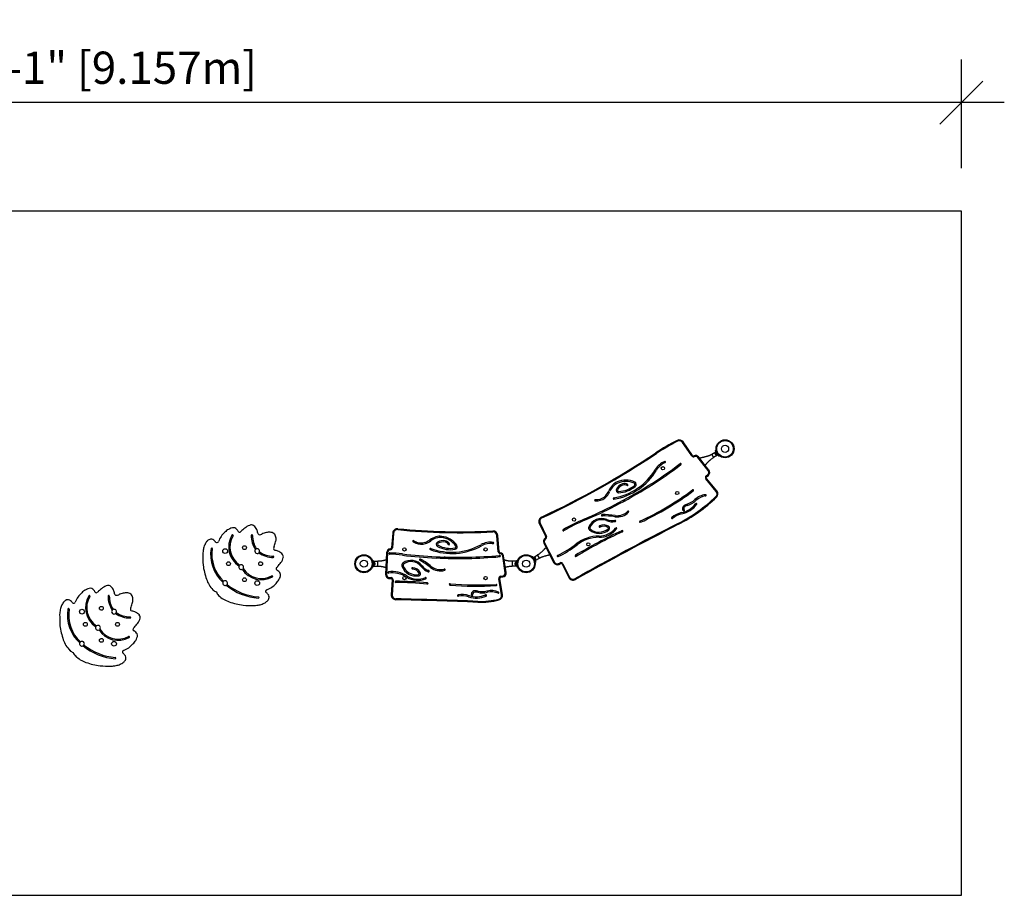
# Model space of a CAD drawing. Extents: x -43 to 370, y -9 to 183.
# Drawn here: x 163 to 370, y 0 to 183 of the extents above; entities that cross this region are included whole.
import ezdxf

# ---------------------------------------------------------------- set-up
doc = ezdxf.new("R2010")
doc.units = 0
doc.header["$LTSCALE"] = 0.125
doc.header["$MEASUREMENT"] = 0
doc.header["$PDMODE"] = 35
doc.layers.get('0').update_dxf_attribs({"linetype": 'CONTINUOUS'})
doc.layers.get('DEFPOINTS').update_dxf_attribs({"linetype": 'CONTINUOUS'})
for name, color, linetype in [('CONTOUR', 7, 'CONTINUOUS'), ('DIM_IMP_BORDURE', 7, 'CONTINUOUS'), ('PRINCIPAL', 7, 'CONTINUOUS')]:
    doc.layers.add(name, color=color, linetype=linetype)
doc.styles.add('DIM', font='romans.shx')
doc.dimstyles.new('Implantation (Pied-mètre)', dxfattribs={"dimscale": 96, "dimtxt": 0.09375, "dimasz": 0.125, "dimexe": 0.125, "dimexo": 0.125, "dimgap": 0.03, "dimtad": 1, "dimdec": 3, "dimzin": 0, "dimdsep": 46, "dimlunit": 4, "dimtxsty": 'DIM', "dimblk1": 'OBLIQUE', "dimblk2": 'OBLIQUE', "dimsah": 1, "dimcen": 0.089844, "dimdle": 0.125, "dimclrt": 7, "dimadec": 0, "dimazin": 0, "dimtfac": 1, "dimtdec": 0, "dimtofl": 0, "dimtmove": 0, "dimatfit": 3, "dimldrblk": 'OBLIQUE', "dimfxl": 1, "dimfrac": 2, "dimtolj": 1, "dimtzin": 0, "dimarcsym": 0})

# ---------------------------------------------------------------- blocks, each defined once
blk = doc.blocks.new('_OBLIQUE')
at = {"color": 0, "linetype": 'ByBlock'}
blk.add_line((-0.5, -0.5), (0.5, 0.5), dxfattribs=at)
blk = doc.blocks.new('*D277')
at = {"layer": 'DEFPOINTS', "color": 0}
for p in [(0, 166.08), (0, 143.31), (360.5, 143.31)]:
    blk.add_point(p, dxfattribs=at)
at = {"layer": 'DIM_IMP_BORDURE', "color": 0, "lineweight": -2}
for p, q in [((0, 152.31), (0, 175.08)), ((360.5, 152.31), (360.5, 175.08)), ((369.5, 166.08), (-9, 166.08))]:
    blk.add_line(p, q, dxfattribs=at)
at = {"layer": 'DIM_IMP_BORDURE', "color": 0, "lineweight": -2, "xscale": 9, "yscale": 9, "zscale": 9, "rotation": 180}
blk.add_blockref('_OBLIQUE', (0, 166.08), dxfattribs=at)
at = {"layer": 'DIM_IMP_BORDURE', "color": 0, "lineweight": -2, "xscale": 9, "yscale": 9, "zscale": 9}
blk.add_blockref('_OBLIQUE', (360.5, 166.08), dxfattribs=at)
at = {"layer": 'DIM_IMP_BORDURE', "color": 7, "insert": (180.25, 173.38), "char_height": 6.75, "attachment_point": 5, "style": 'DIM'}
blk.add_mtext('\\A1;30\'-1" [9.157m]', dxfattribs=at)

msp = doc.modelspace()

# ---------------------------------------------------------------- linework, layer by layer
at = {"layer": 'CONTOUR'}
for p, q in [((300.93, 95.3), (301.01, 95.14)), ((302.21, 94.98), (302.05, 94.88)), ((304.16, 92.17), (302.21, 94.98)), ((304.01, 92.06), (302.05, 94.88)), ((308.99, 93.26), (309.1, 93.28)), ((296.47, 92.68), (296.57, 92.53)), ((304.01, 92.06), (304.16, 92.17)), ((304.54, 91.91), (304.47, 92.08)), ((305.27, 91.74), (305.42, 91.85)), ((307.45, 88.99), (305.27, 91.74)), ((307.6, 89.1), (305.42, 91.85)), ((309.05, 92.87), (308.18, 92.36)), ((308.18, 92.36), (308.56, 91.72)), ((309.42, 92.22), (308.56, 91.72)), ((308.91, 92.52), (308.92, 92.51)), ((308.92, 92.53), (308.93, 92.49)), ((308.92, 92.51), (308.92, 92.53)), ((308.93, 92.49), (308.92, 92.51)), ((308.93, 92.49), (308.97, 92.41)), ((308.99, 92.76), (308.94, 92.74)), ((308.94, 92.74), (309.26, 92.19)), ((309.07, 92.84), (308.97, 92.78)), ((309.31, 92.19), (308.97, 92.78)), ((308.97, 92.41), (308.99, 92.4)), ((308.99, 92.38), (308.97, 92.41)), ((308.99, 92.4), (308.99, 92.38)), ((308.99, 92.38), (309.04, 92.3)), ((309.04, 92.3), (309.06, 92.27)), ((309.04, 92.3), (309.05, 92.28)), ((309.05, 92.87), (309.07, 92.84)), ((309.05, 92.28), (309.05, 92.27)), ((309.06, 92.27), (309.05, 92.28)), ((309.41, 92.25), (309.07, 92.84)), ((309.29, 92.67), (309.17, 92.66)), ((309.26, 92.19), (309.3, 92.21)), ((309.31, 92.43), (309.38, 92.52)), ((309.31, 92.19), (309.41, 92.25)), ((309.41, 92.25), (309.42, 92.22)), ((309.81, 92.05), (309.74, 91.96)), ((307.45, 88.99), (307.6, 89.1)), ((306.95, 87.23), (307.09, 87.35)), ((309.1, 84.63), (306.95, 87.23)), ((307.01, 87.85), (307.35, 88.13)), ((307.01, 87.85), (307.13, 87.71)), ((309.25, 84.75), (307.09, 87.35)), ((307.13, 87.71), (307.47, 87.98)), ((307.35, 88.13), (307.47, 87.98)), ((309.1, 84.63), (309.25, 84.75)), ((289.88, 82.74), (289.66, 82.61)), ((309.04, 83.52), (309.17, 83.39)), ((272.51, 79.24), (272.58, 79.08)), ((290.53, 80.37), (290.73, 80.48)), ((242.4, 76.8), (242.38, 76.61)), ((272.03, 77.91), (272.19, 77.99)), ((272.03, 77.91), (273.37, 75.12)), ((272.19, 77.99), (273.53, 75.2)), ((301.12, 77.9), (301.21, 77.74)), ((208.93, 76.23), (208.91, 76.25)), ((213.08, 75.73), (213.03, 75.9)), ((241.31, 75.88), (241.07, 72.8)), ((241.49, 75.87), (241.26, 72.78)), ((241.31, 75.88), (241.49, 75.87)), ((262.29, 76.32), (262.3, 76.14)), ((263.34, 75.41), (263.15, 75.39)), ((263.44, 71.98), (263.15, 75.39)), ((263.63, 72), (263.34, 75.41)), ((273.27, 74.8), (273.37, 74.64)), ((273.37, 75.12), (273.53, 75.2)), ((204.19, 73.99), (204.14, 74.07)), ((216.69, 72.24), (216.52, 72.29)), ((240.83, 72.57), (240.83, 72.38)), ((241.07, 72.8), (241.26, 72.78)), ((272.97, 73.74), (273.14, 73.83)), ((272.97, 73.74), (275.08, 69.67)), ((273.14, 73.83), (275.24, 69.76)), ((237.02, 70.18), (237.12, 70.22)), ((240.04, 71.8), (239.83, 67.22)), ((240.23, 71.8), (240.01, 67.21)), ((240.04, 71.8), (240.23, 71.8)), ((252.3, 70.66), (252.08, 70.66)), ((263.44, 71.98), (263.63, 72)), ((263.83, 71.58), (263.85, 71.77)), ((264.37, 71.06), (264.55, 71.09)), ((264.89, 67.59), (264.37, 71.06)), ((265.07, 67.62), (264.55, 71.09)), ((267.42, 70.22), (267.53, 70.18)), ((270.44, 70.96), (270.51, 71.05)), ((270.82, 70.8), (271.69, 71.3)), ((270.84, 70.77), (270.82, 70.8)), ((270.93, 70.82), (270.84, 70.77)), ((270.84, 70.77), (271.01, 70.47)), ((270.94, 70.58), (270.87, 70.49)), ((270.92, 70.63), (270.91, 70.63)), ((270.93, 70.82), (271.1, 70.52)), ((270.98, 70.82), (270.94, 70.8)), ((270.96, 70.34), (271.07, 70.35)), ((271.3, 70.27), (270.98, 70.82)), ((271.01, 70.47), (271.1, 70.52)), ((271.11, 70.51), (271.02, 70.46)), ((271.02, 70.46), (271.11, 70.51)), ((271.02, 70.46), (271.18, 70.18)), ((271.02, 70.46), (271.02, 70.46)), ((271.11, 70.51), (271.1, 70.52)), ((271.1, 70.3), (271.1, 70.31)), ((271.11, 70.51), (271.27, 70.23)), ((271.11, 70.51), (271.11, 70.51)), ((271.18, 70.74), (271.2, 70.73)), ((271.21, 70.71), (271.18, 70.74)), ((271.18, 70.18), (271.27, 70.23)), ((271.2, 70.15), (271.18, 70.18)), ((271.2, 70.73), (271.19, 70.74)), ((271.21, 70.71), (271.2, 70.73)), ((271.2, 70.15), (272.06, 70.65)), ((271.26, 70.63), (271.21, 70.71)), ((271.26, 70.61), (271.26, 70.63)), ((271.26, 70.63), (271.27, 70.6)), ((271.27, 70.6), (271.26, 70.61)), ((271.26, 70.25), (271.3, 70.27)), ((271.32, 70.52), (271.27, 70.6)), ((271.33, 70.48), (271.32, 70.52)), ((271.32, 70.52), (271.33, 70.5)), ((271.33, 70.5), (271.33, 70.48)), ((271.34, 70.5), (271.33, 70.5)), ((272.06, 70.65), (271.69, 71.3)), ((217.04, 68.13), (217.02, 68.14)), ((237.12, 68.72), (237.02, 68.76)), ((237.26, 69.6), (237.16, 69.56)), ((237.16, 69.38), (237.26, 69.34)), ((237.21, 69.97), (238.21, 69.97)), ((237.21, 68.97), (238.21, 68.97)), ((237.27, 69.66), (237.26, 69.66)), ((237.26, 69.28), (237.27, 69.28)), ((237.37, 69.81), (237.27, 69.81)), ((237.27, 69.81), (237.27, 69.47)), ((237.27, 69.47), (237.37, 69.47)), ((237.27, 69.46), (237.37, 69.46)), ((237.27, 69.45), (237.27, 69.46)), ((237.37, 69.45), (237.27, 69.45)), ((237.27, 69.45), (237.27, 69.13)), ((237.27, 69.13), (237.37, 69.13)), ((237.37, 69.81), (237.37, 69.47)), ((237.42, 69.79), (237.37, 69.79)), ((237.37, 69.45), (237.37, 69.47)), ((237.37, 69.45), (237.37, 69.13)), ((237.37, 69.45), (237.37, 69.45)), ((237.37, 69.15), (237.42, 69.15)), ((237.42, 69.15), (237.42, 69.79)), ((237.55, 69.62), (237.56, 69.6)), ((237.56, 69.58), (237.55, 69.62)), ((237.55, 69.47), (237.56, 69.49)), ((237.56, 69.45), (237.55, 69.47)), ((237.55, 69.32), (237.56, 69.36)), ((237.56, 69.34), (237.55, 69.32)), ((237.56, 69.6), (237.56, 69.61)), ((237.56, 69.58), (237.56, 69.6)), ((237.56, 69.49), (237.56, 69.58)), ((237.56, 69.49), (237.56, 69.45)), ((237.56, 69.36), (237.56, 69.45)), ((237.56, 69.36), (237.56, 69.34)), ((237.56, 69.33), (237.56, 69.34)), ((238.21, 68.97), (238.21, 69.97)), ((252.06, 68.28), (252.29, 68.28)), ((267.34, 69.97), (266.34, 69.97)), ((266.34, 69.97), (266.34, 68.97)), ((267.34, 68.97), (266.34, 68.97)), ((266.99, 69.62), (266.98, 69.58)), ((266.98, 69.6), (266.99, 69.62)), ((266.98, 69.61), (266.98, 69.6)), ((266.98, 69.58), (266.98, 69.6)), ((266.98, 69.58), (266.98, 69.49)), ((266.98, 69.49), (266.99, 69.47)), ((266.98, 69.45), (266.98, 69.49)), ((266.99, 69.47), (266.98, 69.45)), ((266.98, 69.45), (266.98, 69.36)), ((266.98, 69.36), (266.99, 69.32)), ((266.98, 69.36), (266.98, 69.34)), ((266.98, 69.34), (266.98, 69.33)), ((266.99, 69.32), (266.98, 69.34)), ((267.17, 69.79), (267.12, 69.79)), ((267.12, 69.79), (267.12, 69.15)), ((267.12, 69.15), (267.17, 69.15)), ((267.28, 69.81), (267.17, 69.81)), ((267.17, 69.13), (267.17, 69.81)), ((267.17, 69.13), (267.28, 69.13)), ((267.28, 69.13), (267.28, 69.81)), ((267.39, 69.56), (267.28, 69.6)), ((267.28, 69.34), (267.39, 69.38)), ((267.53, 68.76), (267.42, 68.72)), ((271.26, 69.75), (271.15, 69.73)), ((275.08, 69.67), (275.24, 69.76)), ((276.07, 69.49), (276.39, 69.66)), ((276.15, 69.33), (276.07, 69.49)), ((276.15, 69.33), (276.48, 69.5)), ((276.48, 69.5), (276.39, 69.66)), ((276.81, 69.38), (276.98, 69.47)), ((276.81, 69.38), (278.21, 66.58)), ((276.98, 69.47), (278.38, 66.67)), ((239.83, 67.22), (240.01, 67.21)), ((240.59, 66.39), (240.6, 66.57)), ((240.59, 66.39), (240.95, 66.37)), ((240.6, 66.57), (240.96, 66.55)), ((240.95, 66.37), (240.96, 66.55)), ((241.19, 66.1), (241, 62.98)), ((241.38, 66.09), (241.18, 62.97)), ((241.19, 66.1), (241.38, 66.09)), ((263.57, 66.33), (263.75, 66.36)), ((264.13, 62.99), (263.57, 66.33)), ((264.32, 63.03), (263.75, 66.36)), ((263.93, 66.83), (264.37, 66.9)), ((263.93, 66.83), (263.96, 66.65)), ((263.96, 66.65), (264.39, 66.71)), ((264.37, 66.9), (264.39, 66.71)), ((264.89, 67.59), (265.07, 67.62)), ((278.38, 66.67), (278.21, 66.58)), ((279.5, 66.32), (279.59, 66.16)), ((178.92, 63.53), (178.9, 63.56)), ((183.07, 63.03), (183.02, 63.2)), ((214.86, 63.35), (214.78, 63.4)), ((241, 62.98), (241.18, 62.97)), ((241.98, 62.1), (241.98, 61.92)), ((263.54, 62.07), (263.59, 61.89)), ((264.13, 62.99), (264.32, 63.03)), ((174.18, 61.29), (174.13, 61.37)), ((259.16, 61.59), (259.15, 61.4)), ((186.68, 59.54), (186.51, 59.59)), ((187.03, 55.43), (187.01, 55.44)), ((184.85, 50.65), (184.77, 50.71))]:
    msp.add_line(p, q, dxfattribs=at)
for centre, radius in [((310.97, 93.54), 1.89), ((310.97, 93.54), 1.73), ((310.97, 93.54), 0.748), ((297.94, 89.48), 0.344), ((300.94, 84.28), 0.344), ((279.31, 78.73), 0.344), ((206.19, 72.12), 0.5), ((210.26, 72.83), 0.4), ((243.77, 72.47), 0.344), ((260.78, 72.47), 0.344), ((282.31, 73.53), 0.344), ((235.27, 69.47), 1.89), ((235.27, 69.47), 1.73), ((235.27, 69.47), 0.748), ((269.28, 69.47), 1.89), ((269.28, 69.47), 1.73), ((269.28, 69.47), 0.748), ((206.9, 69.47), 0.4), ((213.62, 69.47), 0.4), ((210.26, 66.11), 0.4), ((243.77, 66.47), 0.344), ((260.78, 66.47), 0.344), ((212.91, 65.4), 0.5), ((176.18, 59.42), 0.5), ((180.25, 60.13), 0.4), ((176.89, 56.77), 0.4), ((183.61, 56.77), 0.4), ((180.25, 53.41), 0.4), ((182.9, 52.7), 0.5)]:
    msp.add_circle(centre, radius, dxfattribs=at)
for centre, radius, start, end in [((321.49, 55.12), 45.14, 117.1025, 123.6702), ((321.49, 55.12), 44.95, 117.1025, 123.6702), ((301.38, 94.41), 1, 34.8468, 117.1025), ((301.38, 94.41), 0.815, 34.8468, 117.1025), ((196.75, 242.37), 179.85, 294.9095, 303.6702), ((196.75, 242.37), 180.04, 294.9095, 303.6702), ((299.86, 87.09), 4.1, 111.9116, 149.1836), ((298.38, 90.77), 0.133, 111.9116, 291.9116), ((298.38, 90.77), 0.133, 291.9116, 111.9116), ((304.37, 92.31), 0.436, 214.8468, 293.8782), ((304.37, 92.31), 0.25, 214.8468, 293.8782), ((304.79, 91.35), 0.8, 38.4456, 113.8782), ((304.79, 91.35), 0.615, 38.4456, 113.8782), ((309.15, 92.59), 0.254, 145.1707, 198.2589), ((309.24, 92.44), 0.254, 221.7411, 274.8293), ((310.97, 93.54), 2, 206.1856, 213.8144), ((285.63, 95.58), 12.48, 279.2872, 329.1836), ((285.63, 95.58), 12.75, 279.2872, 329.1836), ((245.47, 164.66), 93.04, 297.0765, 307.0788), ((245.47, 164.66), 93.3, 297.0765, 307.0788), ((299.86, 87.09), 3.83, 111.9116, 149.1836), ((301.64, 90.34), 0.13, 127.1237, 307.0341), ((301.64, 90.34), 0.13, 307.0341, 127.1237), ((306.97, 88.61), 0.615, 308.4456, 38.4456), ((306.97, 88.61), 0.8, 308.4456, 38.4456), ((290.17, 82.56), 4.42, 64.8187, 114.1921), ((290.17, 82.56), 4.16, 64.8187, 114.1921), ((307.28, 87.51), 0.436, 128.4456, 219.6243), ((307.28, 87.51), 0.25, 128.4456, 219.6243), ((282.82, 86.48), 4.16, 319.256, 335.2818), ((282.82, 86.48), 4.43, 319.256, 335.2818), ((290.5, 82.95), 4.3, 136.5594, 155.2818), ((290.5, 82.95), 4.03, 136.5594, 155.2818), ((289.62, 83.78), 3.09, 114.1921, 136.5594), ((289.62, 83.78), 2.82, 114.1921, 136.5594), ((288.65, 84.85), 0.52, 149.3688, 272.0939), ((290.3, 83.88), 2.44, 110.1651, 149.3688), ((288.65, 84.85), 0.254, 149.3688, 272.0939), ((290.3, 83.88), 2.17, 110.1651, 149.3688), ((288.46, 90.1), 5.5, 272.0939, 309.896), ((288.46, 90.1), 5.77, 272.0939, 309.896), ((289.9, 84.98), 1.27, 58.6166, 110.1651), ((289.9, 84.98), 1, 58.6166, 110.1651), ((290.49, 85.94), 0.133, 58.6166, 238.6166), ((290.49, 85.94), 0.133, 238.6166, 58.6166), ((291.82, 86.08), 0.267, 309.896, 64.8187), ((291.82, 86.08), 0.532, 309.896, 64.8187), ((266.89, 135.01), 62.42, 294.8695, 306.6656), ((266.89, 135.01), 62.68, 294.8695, 306.6656), ((304.24, 84.84), 0.13, 126.6656, 306.6656), ((304.24, 84.84), 0.13, 306.6656, 126.6656), ((308.48, 84.11), 0.815, 313.6346, 39.6243), ((308.48, 84.11), 1, 313.6346, 39.6243), ((283.76, 82.75), 0.133, 90.6503, 270.6503), ((283.69, 88.88), 5.99, 270.6503, 276.4379), ((283.76, 82.75), 0.133, 270.6503, 90.6503), ((283.69, 88.88), 6.26, 270.6503, 276.4379), ((284.08, 85.39), 2.49, 276.4379, 319.256), ((284.08, 85.39), 2.76, 276.4379, 319.256), ((287.66, 83.13), 0.133, 99.2872, 279.2872), ((287.66, 83.13), 0.133, 279.2872, 99.2872), ((289.76, 82.7), 0.13, 118.3819, 298.3819), ((289.76, 82.7), 0.13, 298.3819, 118.3819), ((285.73, 107.97), 33.78, 297.1132, 313.6346), ((285.73, 107.97), 33.97, 297.1132, 313.6346), ((301.79, 85.97), 4.2, 286.972, 313.273), ((301.79, 85.97), 4.47, 286.972, 313.273), ((307.28, 80.14), 3.81, 96.4795, 133.273), ((307.28, 80.14), 3.54, 96.4795, 133.273), ((306.87, 83.79), 0.133, 96.4795, 276.4795), ((306.87, 83.79), 0.133, 276.4795, 96.4795), ((237.21, 180.83), 111.2, 293.4281, 297.0765), ((237.21, 180.83), 111.46, 293.4281, 297.0765), ((290.66, 80.37), 0.133, 316.4567, 136.4567), ((300.94, 84.87), 4.78, 281.275, 323.7596), ((300.94, 84.87), 5.05, 281.275, 323.7596), ((302.86, 80.98), 0.816, 122.7992, 183.9423), ((302.52, 80.96), 0.483, 183.9423, 243.9707), ((302.37, 80.64), 0.133, 63.9707, 243.9707), ((302.86, 80.98), 0.55, 122.7992, 183.9423), ((302.52, 80.96), 0.218, 183.9423, 243.9707), ((302.37, 80.64), 0.133, 243.9707, 63.9707), ((303.73, 79.63), 2.42, 106.972, 122.7992), ((303.73, 79.63), 2.15, 106.972, 122.7992), ((304.91, 81.96), 0.133, 143.7596, 323.7596), ((304.91, 81.96), 0.133, 323.7596, 143.7596), ((272.93, 78.34), 0.996, 114.9095, 205.6274), ((272.93, 78.34), 0.811, 114.9095, 205.6274), ((298.29, 39.86), 42.44, 113.4281, 120.0946), ((298.29, 39.86), 42.18, 113.4281, 120.0946), ((285.09, 76), 2.95, 67.9192, 156.1756), ((285.09, 76), 2.69, 67.9192, 156.1756), ((285.18, 79.63), 0.133, 91.0866, 271.0866), ((285.47, 64.31), 15.46, 80.8717, 91.0866), ((285.18, 79.63), 0.133, 271.0866, 91.0866), ((285.47, 64.31), 15.19, 80.8717, 91.0866), ((287.37, 81.62), 3.37, 247.9192, 279.7753), ((287.37, 81.62), 3.11, 247.9192, 279.7753), ((287.92, 78.42), 0.133, 99.7753, 279.7753), ((288.4, 82.52), 3.26, 260.8717, 316.4567), ((287.92, 78.42), 0.133, 279.7753, 99.7753), ((288.4, 82.52), 2.99, 260.8717, 316.4567), ((290.66, 80.37), 0.133, 136.4567, 316.4567), ((299.89, 79.05), 0.133, 131.2191, 311.2191), ((302.75, 75.78), 4.48, 101.275, 131.2191), ((299.89, 79.05), 0.133, 311.2191, 131.2191), ((302.75, 75.78), 4.22, 101.275, 131.2191), ((209.8, 72.08), 5.43, 122.3858, 132.3598), ((208.62, 73.94), 3.22, 112.2813, 122.4168), ((207.9, 75.64), 1.38, 85.4899, 111.0788), ((207.94, 76.22), 0.799, 52.0212, 85.4899), ((207.4, 75.52), 1.68, 34.4728, 52.0212), ((206.98, 75.27), 2.17, 26.9648, 33.6418), ((210.52, 75.29), 1.4, 127.0814, 139.3293), ((215.39, 70.27), 8.38, 125.6285, 132.9865), ((212.15, 74.96), 2.69, 102.9711, 127.7276), ((211.72, 76.82), 0.78, 50.251, 103.0489), ((210.73, 75.66), 2.31, 25.2743, 49.7889), ((210.62, 75.6), 2.43, 6.9827, 25.2743), ((242.3, 75.81), 0.996, 84.2597, 175.6274), ((242.3, 75.81), 0.811, 84.2597, 175.6274), ((255.46, 206.72), 130.76, 264.2597, 272.9966), ((255.46, 206.72), 130.57, 264.2597, 272.9966), ((277.08, 76.47), 0.13, 120.0946, 300.0946), ((277.08, 76.47), 0.13, 300.0946, 120.0946), ((602, -509.72), 660.17, 117.11325, 119.24212), ((602, -509.72), 659.98, 117.11325, 119.24212), ((337.88, -27.15), 114.35, 115.1143, 120.6443), ((282.9, 76.97), 0.557, 156.1756, 230.067), ((284.56, 78.95), 3.14, 230.067, 311.1536), ((282.9, 76.97), 0.291, 156.1756, 230.067), ((284.56, 78.95), 2.88, 230.067, 311.1536), ((284.56, 79.73), 4.46, 269.9598, 321.2459), ((284.56, 79.73), 4.72, 269.9598, 321.2459), ((284.7, 77.26), 0.133, 116.5946, 296.5946), ((285.53, 75.59), 2, 58.8424, 116.5946), ((284.7, 77.26), 0.133, 296.5946, 116.5946), ((285.53, 75.59), 1.73, 58.8424, 116.5946), ((286.34, 76.92), 0.177, 311.1536, 58.8424), ((286.34, 76.92), 0.443, 311.1536, 58.8424), ((288.14, 76.86), 0.133, 141.2459, 321.2459), ((288.14, 76.86), 0.133, 321.2459, 141.2459), ((289.4, 76.27), 0.13, 115.1143, 295.1143), ((289.4, 76.27), 0.13, 295.1143, 115.1143), ((293.18, 78.26), 0.13, 111.4048, 298.327), ((293.18, 78.26), 0.13, 298.327, 111.4048), ((203.44, 73.25), 1.41, 118.1587, 143.3482), ((203.27, 73.56), 1.06, 96.9235, 118.1587), ((203.24, 73.82), 0.801, 60.8803, 96.9235), ((202.86, 73.14), 1.58, 45.7477, 60.8803), ((209.4, 72.37), 4.94, 131.2193, 159.0563), ((211.72, 72.97), 4.79, 148.8807, 236.7972), ((211.72, 72.97), 4.53, 148.8807, 237.1351), ((207.73, 75.38), 0.13, 328.8807, 148.8807), ((209.22, 76.43), 0.349, 213.2932, 256.4057), ((209.19, 76.45), 0.363, 262.1889, 317.4882), ((211.79, 75.4), 0.13, 359.8161, 179.8161), ((217.19, 75.38), 5.53, 179.8161, 212.2939), ((217.19, 75.38), 5.27, 179.8161, 212.0417), ((213.39, 75.89), 0.342, 207.6296, 279.4673), ((212.83, 78.59), 3.1, 281.4683, 289.9809), ((216.31, 69.71), 6.44, 103.2831, 112.1375), ((215.47, 73.94), 2.14, 86.6191, 107.3175), ((215.36, 74.02), 2.07, 58.6093, 83.4999), ((216.07, 75.28), 0.625, 45.1609, 54.0261), ((216.06, 75.28), 0.625, 35.9739, 44.8391), ((214.81, 74.57), 2.07, 6.5001, 31.3907), ((214.73, 74.68), 2.14, 342.6825, 3.3809), ((245.66, 74.17), 0.133, 60.6503, 240.6503), ((246.72, 77.87), 4.16, 289.256, 305.2818), ((251.6, 70.97), 4.3, 106.5594, 125.2818), ((251.6, 70.97), 4.03, 106.5594, 125.2818), ((251.26, 72.13), 3.09, 84.1921, 106.5594), ((251.26, 72.13), 2.82, 84.1921, 106.5594), ((251.9, 71.87), 2.44, 80.1651, 119.3688), ((251.12, 70.8), 4.16, 34.8187, 84.1921), ((251.12, 70.8), 4.42, 34.8187, 84.1921), ((262.34, 75.32), 1, 4.8468, 92.9966), ((262.34, 75.32), 0.815, 4.8468, 92.9966), ((273.68, 74.11), 0.8, 121.044, 207.3304), ((273.68, 74.11), 0.615, 121.044, 207.3304), ((273.14, 75.01), 0.25, 301.044, 25.6274), ((273.14, 75.01), 0.436, 301.044, 25.6274), ((337.88, -27.15), 114.09, 115.1143, 120.6443), ((284.55, 67.58), 7.69, 89.9598, 128.1937), ((284.55, 67.58), 7.43, 89.9598, 128.1937), ((210.7, 70.9), 9.22, 169.7753, 176.089), ((205.27, 71.88), 3.7, 155.9537, 169.7753), ((205.32, 71.86), 3.75, 143.3482, 155.9537), ((211.1, 71.44), 7.96, 171.1212, 227.4926), ((203.37, 72.65), 0.13, 351.1212, 171.1212), ((211.1, 71.44), 7.7, 171.1212, 227.2467), ((202.96, 73.24), 1.44, 35.2592, 45.7477), ((204.45, 74.22), 0.345, 221.9777, 345.6583), ((212.91, 72.12), 0.5, 142.5208, 308.4908), ((212.91, 72.12), 0.5, 112.2523, 142.5208), ((212.91, 72.12), 0.5, 338.6567, 112.2523), ((216.68, 72.6), 0.342, 170.5327, 242.3704), ((219.37, 72.04), 3.1, 160.0191, 168.5317), ((210.5, 75.52), 6.44, 337.8625, 346.7169), ((216.39, 69.83), 2.43, 64.7257, 83.0173), ((240.84, 71.77), 0.8, 91.044, 177.3304), ((240.84, 71.77), 0.615, 91.044, 177.3304), ((240.82, 72.82), 0.25, 271.044, 355.6274), ((240.82, 72.82), 0.436, 271.044, 355.6274), ((245.66, 74.17), 0.133, 240.6503, 60.6503), ((248.67, 79.51), 6.26, 240.6503, 246.4379), ((248.67, 79.51), 5.99, 240.6503, 246.4379), ((247.27, 76.3), 2.76, 246.4379, 289.256), ((247.27, 76.3), 2.49, 246.4379, 289.256), ((246.72, 77.87), 4.43, 289.256, 305.2818), ((249.24, 72.55), 0.133, 69.2872, 249.2872), ((253.7, 84.35), 12.75, 249.2872, 299.1836), ((249.24, 72.55), 0.133, 249.2872, 69.2872), ((253.7, 84.35), 12.48, 249.2872, 299.1836), ((250.96, 73.54), 0.52, 119.3688, 242.0939), ((250.96, 73.54), 0.254, 119.3688, 242.0939), ((253.41, 78.18), 5.77, 242.0939, 279.896), ((251.9, 71.87), 2.17, 80.1651, 119.3688), ((253.41, 78.18), 5.5, 242.0939, 279.896), ((252.1, 73.03), 1, 28.6166, 80.1651), ((252.1, 73.03), 1.27, 28.6166, 80.1651), ((253.09, 73.57), 0.133, 28.6166, 208.6166), ((253.09, 73.57), 0.133, 208.6166, 28.6166), ((254.31, 73.02), 0.267, 279.896, 34.8187), ((254.31, 73.02), 0.532, 279.896, 34.8187), ((261.78, 69.88), 4.1, 81.9116, 119.1836), ((261.78, 69.88), 3.83, 81.9116, 119.1836), ((262.34, 73.8), 0.133, 81.9116, 261.9116), ((262.34, 73.8), 0.133, 261.9116, 81.9116), ((267.15, 89.7), 20.45, 295.2101, 308.1937), ((267.15, 89.7), 20.72, 295.2101, 308.1937), ((361.88, 73.71), 160.39, 180.7799, 181.618), ((212.91, 72.12), 0.5, 308.4908, 338.6567), ((216.33, 76.31), 5.53, 235.8578, 269.522), ((216.33, 76.31), 5.27, 235.9705, 269.522), ((216.28, 70.91), 0.13, 269.522, 89.522), ((216.45, 69.94), 2.31, 40.2111, 64.7257), ((215.75, 71.36), 2.69, 322.2724, 347.0289), ((217.61, 70.93), 0.78, 346.9511, 39.749), ((240.66, 71.61), 0.13, 87.0846, 267.0846), ((240.66, 71.61), 0.13, 267.0846, 87.0846), ((238.51, 29.36), 42.18, 83.4281, 87.0846), ((238.51, 29.36), 42.44, 83.4281, 87.0846), ((256.09, 181.98), 111.46, 263.4281, 267.0765), ((256.09, 181.98), 111.2, 263.4281, 267.0765), ((245.16, 67.22), 2.95, 37.9192, 126.1756), ((247.05, 70.32), 0.133, 61.0866, 241.0866), ((247.05, 70.32), 0.133, 241.0866, 61.0866), ((239.64, 56.9), 15.19, 50.8717, 61.0866), ((239.64, 56.9), 15.46, 50.8717, 61.0866), ((255.17, 163.85), 93.3, 267.0765, 275.2844), ((255.17, 163.85), 93.04, 267.0765, 275.2844), ((252.19, 70.73), 0.13, 88.1691, 268.1691), ((252.19, 70.73), 0.13, 268.1691, 88.1691), ((263.87, 72.02), 0.436, 184.8468, 263.8782), ((263.75, 71.08), 0.13, 95.2844, 275.2844), ((263.87, 72.02), 0.25, 184.8468, 263.8782), ((263.75, 71.08), 0.13, 275.2844, 95.2844), ((263.76, 70.97), 0.615, 8.4456, 83.8782), ((263.76, 70.97), 0.8, 8.4456, 83.8782), ((269.28, 69.47), 2, 26.1856, 33.8144), ((271.01, 70.57), 0.254, 41.7411, 94.8293), ((271.09, 70.42), 0.254, 325.1707, 18.2589), ((275.91, 71.08), 0.133, 115.2101, 295.2101), ((275.91, 71.08), 0.133, 295.2101, 115.2101), ((279.66, 71.12), 0.13, 120.6443, 300.6443), ((279.66, 71.12), 0.13, 300.6443, 120.6443), ((217.35, 71.49), 15.96, 188.3107, 199.2102), ((209.55, 68.76), 0.5, 156.089, 293.3749), ((209.55, 68.76), 0.5, 323.6825, 125.7771), ((213.78, 70.89), 4.78, 212.7366, 298.9725), ((213.78, 70.89), 4.52, 212.4024, 298.9725), ((217.23, 68.4), 0.363, 132.5118, 187.8111), ((217.21, 68.43), 0.349, 193.5943, 236.7068), ((216.08, 69.73), 1.4, 310.6707, 322.9186), ((216.06, 66.19), 2.17, 56.3582, 63.0352), ((211.06, 74.6), 8.38, 317.0135, 324.3715), ((235.27, 69.47), 2, 356.1856, 3.8144), ((237.31, 69.56), 0.254, 11.7411, 64.8293), ((237.31, 69.38), 0.254, 295.1707, 348.2589), ((243.75, 69.15), 0.557, 126.1756, 200.067), ((246.18, 70.04), 3.14, 200.067, 281.1536), ((243.75, 69.15), 0.291, 126.1756, 200.067), ((246.18, 70.04), 2.88, 200.067, 281.1536), ((245.16, 67.22), 2.69, 37.9192, 126.1756), ((245.45, 68.5), 0.133, 86.5946, 266.5946), ((245.45, 68.5), 0.133, 266.5946, 86.5946), ((245.34, 66.64), 1.73, 28.8424, 86.5946), ((245.34, 66.64), 2, 28.8424, 86.5946), ((249.94, 70.94), 3.37, 217.9192, 249.7753), ((249.94, 70.94), 3.11, 217.9192, 249.7753), ((251.29, 71.22), 3.26, 230.8717, 286.4567), ((251.29, 71.22), 2.99, 230.8717, 286.4567), ((252.17, 68.22), 0.133, 106.4567, 286.4567), ((252.17, 68.22), 0.133, 286.4567, 106.4567), ((267.23, 69.56), 0.254, 115.1707, 168.2589), ((267.23, 69.38), 0.254, 191.7411, 244.8293), ((269.28, 69.47), 2, 176.1856, 183.8144), ((275.79, 70.04), 0.8, 207.3304, 297.3304), ((275.79, 70.04), 0.615, 207.3304, 297.3304), ((276.59, 69.27), 0.436, 26.4622, 117.3304), ((276.59, 69.27), 0.25, 26.4622, 117.3304), ((208.14, 68.29), 6.22, 199.2954, 223.3976), ((216.03, 66.82), 0.13, 298.9725, 118.9725), ((212.87, 69.01), 5.43, 317.6402, 327.6142), ((216.31, 66.61), 1.68, 37.9788, 55.5272), ((214.73, 67.83), 3.22, 327.5832, 337.7187), ((217.01, 67.15), 0.799, 4.5101, 37.9788), ((216.42, 67.11), 1.38, 338.9212, 4.5101), ((240.63, 67.18), 0.8, 177.3304, 267.3304), ((240.63, 67.18), 0.615, 177.3304, 267.3304), ((240.42, 67.62), 0.13, 98.1937, 278.1937), ((241.2, 62.19), 5.62, 56.1593, 98.1937), ((241.2, 62.19), 5.36, 55.9879, 98.1937), ((240.94, 66.12), 0.25, 356.4622, 87.3304), ((240.94, 66.12), 0.436, 356.4622, 87.3304), ((246.57, 70.71), 4.72, 239.8949, 291.1664), ((246.56, 70.71), 4.46, 239.9598, 291.2459), ((246.7, 67.39), 0.177, 281.1536, 28.8424), ((246.7, 67.39), 0.443, 281.1536, 28.8424), ((248.23, 66.43), 0.133, 111.2459, 291.1641), ((248.23, 66.43), 0.133, 291.2459, 111.2459), ((248.82, 67.91), 0.133, 69.7753, 249.7753), ((248.82, 67.91), 0.133, 249.7753, 69.7753), ((264, 66.4), 0.436, 98.4456, 189.6243), ((264, 66.4), 0.25, 98.4456, 189.6243), ((264.28, 67.5), 0.615, 278.4456, 8.4456), ((264.28, 67.5), 0.8, 278.4456, 8.4456), ((279.1, 67.03), 1, 206.4622, 299.2421), ((279.1, 67.03), 0.815, 206.4622, 299.2421), ((178.61, 61.24), 3.22, 112.2813, 122.4168), ((177.89, 62.94), 1.38, 85.4899, 111.0788), ((177.93, 63.52), 0.799, 52.0212, 85.4899), ((177.39, 62.82), 1.68, 34.4728, 52.0212), ((185.38, 57.58), 8.38, 125.6285, 132.9865), ((182.14, 62.26), 2.69, 102.9711, 127.7276), ((181.71, 64.12), 0.78, 50.251, 103.0489), ((180.72, 62.96), 2.31, 25.2743, 49.7889), ((204.72, 65.03), 1.49, 222.5638, 256.2707), ((206.19, 65.4), 0.5, 159.9275, 294.6591), ((206.19, 65.4), 0.5, 129.531, 159.9275), ((206.19, 65.4), 0.5, 325.3669, 129.531), ((206.19, 65.4), 0.5, 294.6591, 325.3669), ((214.03, 74.3), 12.06, 230.7963, 265.8364), ((214.03, 74.3), 11.8, 231.0369, 265.8364), ((215.01, 63.66), 0.345, 104.3417, 228.0223), ((213.16, 68.61), 4.94, 290.9437, 318.7807), ((241.93, 65.68), 0.13, 88.6806, 268.6806), ((239.3, -48.5), 114.35, 85.3367, 88.6806), ((241.93, 65.68), 0.13, 268.6806, 88.6806), ((239.3, -48.5), 114.09, 85.3367, 88.6806), ((248.59, 65.34), 0.13, 85.3367, 265.3367), ((248.59, 65.34), 0.13, 265.3367, 85.3367), ((253.3, 65.14), 0.133, 72.208, 268.2489), ((253.3, 65.14), 0.133, 268.2489, 72.208), ((258.9, 127.43), 62.68, 264.8695, 273.7578), ((258.9, 127.43), 62.42, 264.8891, 273.7578), ((263, 65.02), 0.132, 273.7578, 93.7578), ((173.26, 60.86), 1.06, 96.9235, 118.1587), ((173.23, 61.12), 0.801, 60.8803, 96.9235), ((179.39, 59.67), 4.94, 131.2193, 159.0563), ((179.79, 59.38), 5.43, 122.3858, 132.3598), ((181.71, 60.28), 4.79, 148.8807, 236.7972), ((181.71, 60.28), 4.53, 148.8807, 237.1351), ((177.72, 62.68), 0.13, 328.8807, 148.8807), ((176.97, 62.57), 2.17, 26.9648, 33.6418), ((179.21, 63.73), 0.349, 213.2932, 256.4057), ((179.18, 63.75), 0.363, 262.1889, 317.4882), ((180.51, 62.59), 1.4, 127.0814, 139.3293), ((181.78, 62.7), 0.13, 359.8161, 179.8161), ((187.18, 62.68), 5.53, 179.8161, 212.2939), ((187.18, 62.68), 5.27, 179.8161, 212.0417), ((180.61, 62.9), 2.43, 6.9827, 25.2743), ((183.38, 63.19), 0.342, 207.6296, 279.4673), ((182.82, 65.89), 3.1, 281.4683, 289.9809), ((186.3, 57.01), 6.44, 103.2831, 112.1375), ((185.46, 61.24), 2.14, 86.6191, 107.3175), ((185.35, 61.32), 2.07, 58.6093, 83.4999), ((186.06, 62.58), 0.625, 45.1609, 54.0261), ((186.05, 62.58), 0.625, 35.9739, 44.8391), ((184.8, 61.87), 2.07, 6.5001, 31.3907), ((184.72, 61.98), 2.14, 342.6825, 3.3809), ((205.82, 63.93), 1.49, 193.7293, 227.4362), ((209.08, 67.35), 6.22, 226.6024, 250.7046), ((213.16, 62.4), 0.13, 265.8364, 85.8364), ((214.03, 62.17), 1.44, 44.2523, 54.7408), ((214.04, 62.65), 1.41, 306.6518, 331.8413), ((213.93, 62.08), 1.58, 29.1197, 44.2523), ((214.35, 62.49), 1.06, 331.8413, 353.0765), ((214.61, 62.45), 0.801, 353.0765, 29.1197), ((242, 62.92), 1, 176.4622, 268.7724), ((242, 62.92), 0.815, 176.4622, 268.7724), ((220.75, -928.74), 991.07, 87.77857, 88.77237), ((220.75, -928.74), 990.89, 87.77857, 88.77237), ((255.03, 62.8), 0.133, 101.2191, 281.2191), ((255.87, 58.53), 4.48, 71.275, 101.2191), ((255.03, 62.8), 0.133, 281.2191, 101.2191), ((255.87, 58.53), 4.22, 71.275, 101.2191), ((258.85, 67.31), 5.05, 251.275, 293.7596), ((258.85, 67.31), 4.78, 251.275, 293.7596), ((258.27, 63.13), 0.483, 153.9423, 213.9707), ((258.57, 62.99), 0.816, 92.7992, 153.9423), ((257.98, 62.94), 0.133, 33.9707, 213.9707), ((257.98, 62.94), 0.133, 213.9707, 33.9707), ((258.27, 63.13), 0.218, 153.9423, 213.9707), ((258.57, 62.99), 0.55, 92.7992, 153.9423), ((258.65, 61.39), 2.42, 76.972, 92.7992), ((258.65, 61.39), 2.15, 76.972, 92.7992), ((260.14, 67.84), 4.47, 256.972, 283.273), ((259.74, 76.42), 14.85, 267.7786, 284.8413), ((260.14, 67.84), 4.2, 256.972, 283.273), ((260.83, 62.81), 0.133, 113.7596, 293.7596), ((260.83, 62.81), 0.133, 293.7596, 113.7596), ((261.98, 60.04), 3.81, 66.4795, 103.273), ((261.98, 60.04), 3.54, 66.4795, 103.273), ((263.44, 63.41), 0.133, 66.4795, 246.4795), ((263.44, 63.41), 0.133, 246.4795, 66.4795), ((263.33, 62.86), 0.815, 284.8413, 9.6243), ((263.33, 62.86), 1, 284.8413, 9.6243), ((175.26, 59.18), 3.7, 155.9537, 169.7753), ((175.31, 59.16), 3.75, 143.3482, 155.9537), ((173.43, 60.55), 1.41, 118.1587, 143.3482), ((181.09, 58.74), 7.96, 171.1212, 227.4926), ((173.36, 59.95), 0.13, 351.1212, 171.1212), ((181.09, 58.74), 7.7, 171.1212, 227.2467), ((172.86, 60.44), 1.58, 45.7477, 60.8803), ((172.95, 60.54), 1.44, 35.2592, 45.7477), ((174.44, 61.52), 0.345, 221.9777, 345.6583), ((182.9, 59.42), 0.5, 112.2523, 142.5208), ((182.9, 59.42), 0.5, 338.6567, 112.2523), ((189.36, 59.34), 3.1, 160.0191, 168.5317), ((186.67, 59.9), 0.342, 170.5327, 242.3704), ((180.49, 62.82), 6.44, 337.8625, 346.7169), ((212.28, 76.56), 15.96, 250.7898, 261.6893), ((214.5, 221.09), 160.39, 268.382, 269.2201), ((211.69, 69.91), 9.22, 273.911, 280.2247), ((212.67, 64.48), 3.7, 280.2247, 294.0463), ((212.65, 64.53), 3.75, 294.0463, 306.6518), ((259.74, 76.42), 15.03, 267.7786, 284.8413), ((180.69, 58.2), 9.22, 169.7753, 176.089), ((331.87, 61.01), 160.39, 180.7799, 181.618), ((182.9, 59.42), 0.5, 142.5208, 308.4908), ((182.9, 59.42), 0.5, 308.4908, 338.6567), ((186.32, 63.61), 5.53, 235.8578, 269.522), ((186.32, 63.61), 5.27, 235.9705, 269.522), ((186.27, 58.21), 0.13, 269.522, 89.522), ((186.38, 57.13), 2.43, 64.7257, 83.0173), ((186.44, 57.24), 2.31, 40.2111, 64.7257), ((185.74, 58.66), 2.69, 322.2724, 347.0289), ((187.6, 58.23), 0.78, 346.9511, 39.749), ((187.34, 58.79), 15.96, 188.3107, 199.2102), ((179.54, 56.06), 0.5, 156.089, 293.3749), ((179.54, 56.06), 0.5, 323.6825, 125.7771), ((183.77, 58.19), 4.52, 212.4024, 298.9725), ((187.23, 55.7), 0.363, 132.5118, 187.8111), ((186.07, 57.03), 1.4, 310.6707, 322.9186), ((181.05, 61.9), 8.38, 317.0135, 324.3715), ((183.77, 58.19), 4.78, 212.7366, 298.9725), ((186.02, 54.12), 0.13, 298.9725, 118.9725), ((187.2, 55.73), 0.349, 193.5943, 236.7068), ((186.05, 53.5), 2.17, 56.3582, 63.0352), ((186.3, 53.91), 1.68, 37.9788, 55.5272), ((184.72, 55.13), 3.22, 327.5832, 337.7187), ((187, 54.46), 0.799, 4.5101, 37.9788), ((186.42, 54.41), 1.38, 338.9212, 4.5101), ((178.13, 55.59), 6.22, 199.2954, 223.3976), ((176.18, 52.7), 0.5, 159.9275, 294.6591), ((176.18, 52.7), 0.5, 129.531, 159.9275), ((176.18, 52.7), 0.5, 325.3669, 129.531), ((176.18, 52.7), 0.5, 294.6591, 325.3669), ((184.02, 61.6), 12.06, 230.7963, 265.8364), ((184.02, 61.6), 11.8, 231.0369, 265.8364), ((183.15, 55.92), 4.94, 290.9437, 318.7807), ((182.86, 56.32), 5.43, 317.6402, 327.6142), ((174.71, 52.33), 1.49, 222.5638, 256.2707), ((175.81, 51.23), 1.49, 193.7293, 227.4362), ((179.07, 54.66), 6.22, 226.6024, 250.7046), ((183.15, 49.7), 0.13, 265.8364, 85.8364), ((185, 50.96), 0.345, 104.3417, 228.0223), ((184.02, 49.47), 1.44, 44.2523, 54.7408), ((183.92, 49.38), 1.58, 29.1197, 44.2523), ((184.34, 49.79), 1.06, 331.8413, 353.0765), ((184.6, 49.75), 0.801, 353.0765, 29.1197), ((182.27, 63.86), 15.96, 250.7898, 261.6893), ((184.49, 208.39), 160.39, 268.382, 269.2201), ((181.68, 57.21), 9.22, 273.911, 280.2247), ((182.66, 51.78), 3.7, 280.2247, 294.0463), ((182.64, 51.83), 3.75, 294.0463, 306.6518), ((184.03, 49.95), 1.41, 306.6518, 331.8413)]:
    msp.add_arc(centre, radius, start, end, dxfattribs=at)
for points, knots in [([(309.17, 92.66), (309.16, 92.69), (309.13, 92.75), (309.09, 92.85), (309.06, 92.94), (309.04, 93.03), (309.02, 93.1), (309, 93.16), (309, 93.21), (308.99, 93.25), (308.99, 93.26), (308.99, 93.26)], [0, 0, 0, 0, 0.1059241, 0.211816, 0.3178965, 0.4239739, 0.5274185, 0.6308719, 0.7353116, 0.839755, 1, 1, 1, 1]), ([(308.18, 92.36), (308.15, 92.34), (308.08, 92.31), (307.97, 92.25), (307.85, 92.2), (307.74, 92.15), (307.62, 92.1), (307.48, 92.05), (307.32, 91.99), (307.14, 91.94), (306.99, 91.9), (306.85, 91.86), (306.74, 91.83), (306.62, 91.8), (306.49, 91.77), (306.34, 91.73), (306.18, 91.69), (306, 91.66), (305.82, 91.61), (305.69, 91.58), (305.64, 91.57)], [0, 0, 0, 0, 0.062153, 0.118966, 0.171245, 0.219874, 0.26588, 0.310477, 0.381286, 0.445073, 0.501994, 0.552319, 0.596519, 0.640485, 0.68735, 0.739813, 0.798653, 0.864616, 0.941311, 1, 1, 1, 1]), ([(306.79, 90.12), (306.81, 90.13), (306.86, 90.19), (306.95, 90.28), (307.06, 90.41), (307.16, 90.52), (307.27, 90.62), (307.37, 90.73), (307.47, 90.83), (307.58, 90.94), (307.68, 91.04), (307.76, 91.12), (307.84, 91.18), (307.92, 91.26), (308.03, 91.35), (308.17, 91.46), (308.35, 91.59), (308.49, 91.67), (308.56, 91.72)], [0, 0, 0, 0, 0.019727, 0.093686, 0.160145, 0.220432, 0.275317, 0.337785, 0.397609, 0.461005, 0.529096, 0.56513, 0.60286, 0.646642, 0.698752, 0.782177, 0.882309, 1, 1, 1, 1]), ([(309.74, 91.96), (309.74, 91.96), (309.73, 91.97), (309.71, 91.98), (309.68, 92.01), (309.63, 92.05), (309.58, 92.1), (309.52, 92.16), (309.46, 92.23), (309.39, 92.31), (309.34, 92.39), (309.31, 92.43)], [0, 0, 0, 0, 0.104709, 0.21245, 0.317161, 0.424932, 0.52916, 0.63651, 0.739037, 0.844562, 1, 1, 1, 1]), ([(273.43, 72.86), (273.41, 72.85), (273.36, 72.79), (273.27, 72.69), (273.16, 72.57), (273.05, 72.46), (272.96, 72.37), (272.88, 72.28), (272.8, 72.2), (272.7, 72.11), (272.6, 72), (272.46, 71.87), (272.33, 71.76), (272.2, 71.65), (272.1, 71.57), (272, 71.5), (271.9, 71.42), (271.79, 71.36), (271.72, 71.32), (271.69, 71.3)], [0, 0, 0, 0, 0.022467, 0.097045, 0.163568, 0.222882, 0.275866, 0.323679, 0.371315, 0.425243, 0.486, 0.553875, 0.64898, 0.6994, 0.751414, 0.806393, 0.865498, 0.92973, 1, 1, 1, 1]), ([(237.12, 70.22), (237.12, 70.22), (237.12, 70.22), (237.13, 70.19), (237.15, 70.15), (237.17, 70.1), (237.19, 70.03), (237.21, 69.94), (237.23, 69.85), (237.25, 69.74), (237.26, 69.65), (237.26, 69.6)], [0, 0, 0, 0, 0.104709, 0.21245, 0.317161, 0.424932, 0.52916, 0.63651, 0.739037, 0.844562, 1, 1, 1, 1]), ([(239.97, 70.25), (239.95, 70.25), (239.88, 70.23), (239.76, 70.2), (239.58, 70.16), (239.39, 70.11), (239.21, 70.08), (239.03, 70.04), (238.87, 70.02), (238.71, 70), (238.58, 69.99), (238.45, 69.98), (238.33, 69.97), (238.25, 69.97), (238.21, 69.97)], [0, 0, 0, 0, 0.027441, 0.116491, 0.210488, 0.315787, 0.432436, 0.516517, 0.604778, 0.694869, 0.765087, 0.838717, 0.916715, 1, 1, 1, 1]), ([(266.34, 69.97), (266.3, 69.97), (266.22, 69.97), (266.09, 69.98), (265.97, 69.99), (265.83, 70), (265.68, 70.02), (265.52, 70.04), (265.34, 70.08), (265.15, 70.11), (264.96, 70.16), (264.81, 70.19), (264.72, 70.22), (264.68, 70.23)], [0, 0, 0, 0, 0.088533, 0.171447, 0.249717, 0.32436, 0.420128, 0.513952, 0.603331, 0.727331, 0.839267, 0.939187, 1, 1, 1, 1]), ([(267.28, 69.6), (267.28, 69.64), (267.29, 69.71), (267.31, 69.81), (267.32, 69.91), (267.35, 69.99), (267.37, 70.06), (267.39, 70.13), (267.4, 70.17), (267.42, 70.21), (267.42, 70.22), (267.42, 70.22)], [0, 0, 0, 0, 0.105924, 0.211816, 0.317896, 0.423974, 0.527418, 0.630872, 0.735312, 0.839755, 1, 1, 1, 1]), ([(270.51, 71.05), (270.51, 71.05), (270.51, 71.04), (270.53, 71.03), (270.57, 71), (270.61, 70.96), (270.67, 70.91), (270.72, 70.85), (270.79, 70.78), (270.86, 70.7), (270.91, 70.63), (270.94, 70.58)], [0, 0, 0, 0, 0.1047094, 0.2124503, 0.3171613, 0.4249315, 0.5291604, 0.6365101, 0.7390373, 0.8445623, 1, 1, 1, 1]), ([(271.07, 70.35), (271.09, 70.32), (271.12, 70.26), (271.16, 70.16), (271.19, 70.07), (271.21, 69.99), (271.23, 69.91), (271.24, 69.85), (271.25, 69.8), (271.26, 69.76), (271.26, 69.75), (271.26, 69.75)], [0, 0, 0, 0, 0.105924, 0.211816, 0.317896, 0.423974, 0.527418, 0.630872, 0.735312, 0.839755, 1, 1, 1, 1]), ([(272.06, 70.65), (272.11, 70.67), (272.19, 70.72), (272.32, 70.78), (272.44, 70.83), (272.55, 70.88), (272.65, 70.92), (272.77, 70.96), (272.95, 71.02), (273.15, 71.09), (273.38, 71.15), (273.56, 71.19), (273.71, 71.23), (273.83, 71.25), (273.93, 71.28), (274.04, 71.3), (274.13, 71.32), (274.2, 71.34), (274.21, 71.34)], [0, 0, 0, 0, 0.095259, 0.173089, 0.234624, 0.281612, 0.329039, 0.378275, 0.430374, 0.564666, 0.649782, 0.725618, 0.790408, 0.839647, 0.879644, 0.919987, 0.980161, 1, 1, 1, 1]), ([(237.26, 69.34), (237.26, 69.3), (237.25, 69.23), (237.24, 69.13), (237.22, 69.04), (237.2, 68.95), (237.18, 68.88), (237.16, 68.82), (237.14, 68.77), (237.13, 68.73), (237.12, 68.72), (237.12, 68.72)], [0, 0, 0, 0, 0.105924, 0.211816, 0.317896, 0.423974, 0.527418, 0.630872, 0.735312, 0.839755, 1, 1, 1, 1]), ([(238.21, 68.97), (238.26, 68.97), (238.36, 68.97), (238.5, 68.96), (238.62, 68.95), (238.75, 68.94), (238.89, 68.92), (239.05, 68.89), (239.23, 68.86), (239.41, 68.82), (239.6, 68.78), (239.76, 68.74), (239.86, 68.72), (239.9, 68.71)], [0, 0, 0, 0, 0.112728, 0.206964, 0.283779, 0.344734, 0.429367, 0.519334, 0.616087, 0.719705, 0.832279, 0.932524, 1, 1, 1, 1]), ([(264.9, 68.77), (264.94, 68.78), (265.06, 68.81), (265.23, 68.84), (265.39, 68.87), (265.53, 68.9), (265.69, 68.92), (265.88, 68.95), (266.1, 68.97), (266.26, 68.97), (266.34, 68.97)], [0, 0, 0, 0, 0.090766, 0.249302, 0.330889, 0.419488, 0.529247, 0.662063, 0.818688, 1, 1, 1, 1]), ([(267.42, 68.72), (267.42, 68.72), (267.42, 68.72), (267.41, 68.75), (267.4, 68.79), (267.38, 68.85), (267.36, 68.92), (267.33, 69), (267.31, 69.09), (267.29, 69.2), (267.29, 69.29), (267.28, 69.34)], [0, 0, 0, 0, 0.104709, 0.21245, 0.317161, 0.424932, 0.52916, 0.63651, 0.739037, 0.844562, 1, 1, 1, 1])]:
    msp.add_open_spline(points, degree=3, knots=knots, dxfattribs=at)
at = {"layer": 'PRINCIPAL'}
for p, q in [((360.5, 143.31), (0, 143.31)), ((360.5, 0), (360.5, 143.31)), ((0, 0), (360.5, 0))]:
    msp.add_line(p, q, dxfattribs=at)

# ---------------------------------------------------------------- dimensions: what is measured, and where the dimension line sits
at = {"layer": 'DIM_IMP_BORDURE'}
dim = msp.add_aligned_dim(p1=(360.5, 143.30624384), p2=(0, 143.30624384), distance=-22.77703382, dimstyle='Implantation (Pied-mètre)', override={"dimscale": 72, "dimdec": 0}, dxfattribs=at)
dim.commit()
dim.dimension.update_dxf_attribs({"geometry": '*D277', "text_midpoint": (180.25, 173.37609015)})

doc.saveas('drawing.dxf')
